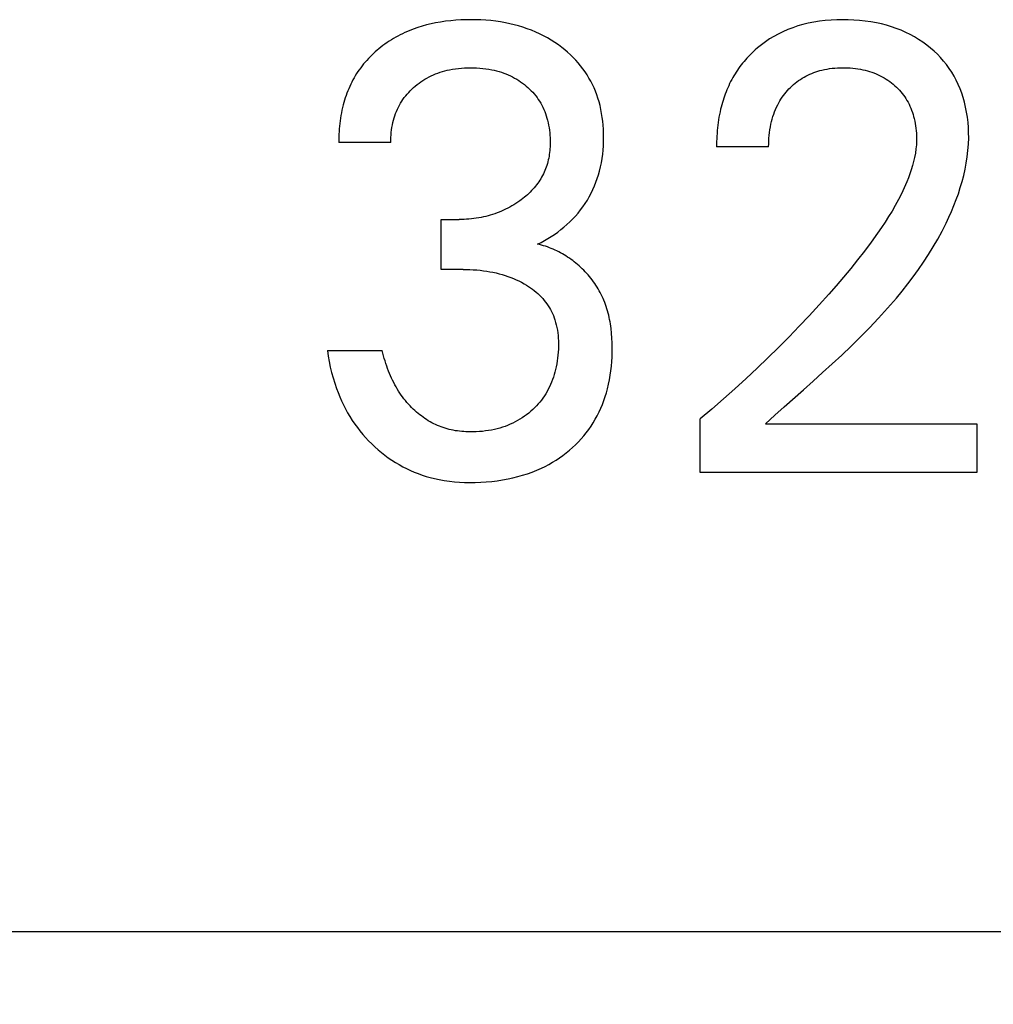
# Model space of a CAD drawing. Extents: x 0 to 594, y 0 to 420.
# Drawn here: x 256 to 260, y 222 to 226 of the extents above; entities that cross this region are included whole.
import ezdxf
from ezdxf.enums import TextEntityAlignment as Align

# ---------------------------------------------------------------- set-up
doc = ezdxf.new("R2010")
doc.units = 0
doc.header["$LTSCALE"] = 32.67
doc.layers.add('10000_FRONT', color=7, linetype='CONTINUOUS')
doc.layers.add('10100_DIM_FRONT', color=7, linetype='CONTINUOUS')
doc.dimstyles.get("Standard").update_dxf_attribs({"dimtxt": 2.5, "dimasz": 2.5, "dimexe": 1.25, "dimexo": 0.625, "dimtad": 1, "dimcen": 2.5, "dimazin": 3, "dimtfac": 1, "dimtmove": 0, "dimatfit": 3})

# ---------------------------------------------------------------- blocks, each defined once
blk = doc.blocks.new('*D2')
at = {"layer": '10100_DIM_FRONT', "color": 7, "linetype": 'CONTINUOUS'}
for p, q in [((286.3003, 225.1843), (286.3003, 210.4397)), ((246.3003, 222.3843), (246.3003, 210.4397)), ((246.3003, 212.4397), (266.3003, 212.4397)), ((286.3003, 212.4397), (266.3003, 212.4397))]:
    blk.add_line(p, q, dxfattribs=at)
for points in [[(249.8003, 212.9397), (246.3003, 212.4397), (249.8003, 211.9397)], [(282.8003, 211.9397), (286.3003, 212.4397), (282.8003, 212.9397)]]:
    blk.add_solid(points, dxfattribs=at)
blk.add_text('40', height=3.5, dxfattribs=at).set_placement((263.7436, 213.3147), (269.2436, 213.3147), align=Align.FIT)

msp = doc.modelspace()

# ---------------------------------------------------------------- linework, layer by layer
at = {"layer": '10000_FRONT', "color": 7, "linetype": 'CONTINUOUS'}
for p, q in [((257.7612, 225.8348), (257.7444, 225.8296)), ((257.7782, 225.8395), (257.7612, 225.8348)), ((257.7953, 225.8437), (257.7782, 225.8395)), ((257.8125, 225.8473), (257.7953, 225.8437)), ((257.8316, 225.8507), (257.8125, 225.8473)), ((257.8509, 225.8535), (257.8316, 225.8507)), ((257.8702, 225.8558), (257.8509, 225.8535)), ((257.8896, 225.8575), (257.8702, 225.8558)), ((257.909, 225.8587), (257.8896, 225.8575)), ((257.9284, 225.8594), (257.909, 225.8587)), ((257.9479, 225.8596), (257.9284, 225.8594)), ((257.9667, 225.8594), (257.9479, 225.8596)), ((257.9855, 225.8587), (257.9667, 225.8594)), ((258.0043, 225.8576), (257.9855, 225.8587)), ((258.023, 225.8559), (258.0043, 225.8576)), ((258.0417, 225.8538), (258.023, 225.8559)), ((258.0603, 225.8511), (258.0417, 225.8538)), ((258.0789, 225.8478), (258.0603, 225.8511)), ((258.0958, 225.8443), (258.0789, 225.8478)), ((258.1126, 225.8403), (258.0958, 225.8443)), ((258.1292, 225.8358), (258.1126, 225.8403)), ((258.1457, 225.8308), (258.1292, 225.8358)), ((259.193, 225.8356), (259.1738, 225.8292)), ((259.2125, 225.8412), (259.193, 225.8356)), ((259.2321, 225.8459), (259.2125, 225.8412)), ((259.2538, 225.8503), (259.2321, 225.8459)), ((259.2757, 225.8537), (259.2538, 225.8503)), ((259.2977, 225.8564), (259.2757, 225.8537)), ((259.3197, 225.8582), (259.2977, 225.8564)), ((259.3419, 225.8592), (259.3197, 225.8582)), ((259.364, 225.8596), (259.3419, 225.8592)), ((259.3856, 225.8593), (259.364, 225.8596)), ((259.4072, 225.8584), (259.3856, 225.8593)), ((259.4288, 225.8568), (259.4072, 225.8584)), ((259.4502, 225.8545), (259.4288, 225.8568)), ((259.4716, 225.8514), (259.4502, 225.8545)), ((259.4928, 225.8476), (259.4716, 225.8514)), ((259.512, 225.8433), (259.4928, 225.8476)), ((259.531, 225.8384), (259.512, 225.8433)), ((259.5498, 225.8328), (259.531, 225.8384)), ((257.6692, 225.7974), (257.6607, 225.7927)), ((257.6779, 225.8019), (257.6692, 225.7974)), ((257.6866, 225.8062), (257.6779, 225.8019)), ((257.6954, 225.8103), (257.6866, 225.8062)), ((257.7115, 225.8173), (257.6954, 225.8103)), ((257.7278, 225.8237), (257.7115, 225.8173)), ((257.7444, 225.8296), (257.7278, 225.8237)), ((258.1621, 225.8252), (258.1457, 225.8308)), ((258.1782, 225.8191), (258.1621, 225.8252)), ((258.1942, 225.8125), (258.1782, 225.8191)), ((258.2092, 225.8056), (258.1942, 225.8125)), ((258.224, 225.7982), (258.2092, 225.8056)), ((258.2386, 225.7902), (258.224, 225.7982)), ((259.1183, 225.805), (259.1017, 225.7959)), ((259.1364, 225.8139), (259.1183, 225.805)), ((259.1549, 225.822), (259.1364, 225.8139)), ((259.1738, 225.8292), (259.1549, 225.822)), ((259.5683, 225.8264), (259.5498, 225.8328)), ((259.5866, 225.8193), (259.5683, 225.8264)), ((259.6045, 225.8114), (259.5866, 225.8193)), ((259.6213, 225.8031), (259.6045, 225.8114)), ((259.6377, 225.7941), (259.6213, 225.8031)), ((257.6119, 225.7608), (257.6042, 225.7549)), ((257.6197, 225.7665), (257.6119, 225.7608)), ((257.6277, 225.7721), (257.6197, 225.7665)), ((257.6358, 225.7775), (257.6277, 225.7721)), ((257.644, 225.7828), (257.6358, 225.7775)), ((257.6523, 225.7878), (257.644, 225.7828)), ((257.6607, 225.7927), (257.6523, 225.7878)), ((258.2529, 225.7818), (258.2386, 225.7902)), ((258.2668, 225.7729), (258.2529, 225.7818)), ((258.2805, 225.7635), (258.2668, 225.7729)), ((258.2938, 225.7536), (258.2805, 225.7635)), ((259.0548, 225.7643), (259.0401, 225.7524)), ((259.07, 225.7755), (259.0548, 225.7643)), ((259.0856, 225.7861), (259.07, 225.7755)), ((259.1017, 225.7959), (259.0856, 225.7861)), ((259.6537, 225.7844), (259.6377, 225.7941)), ((259.6693, 225.774), (259.6537, 225.7844)), ((259.6844, 225.7629), (259.6693, 225.774)), ((259.6991, 225.7512), (259.6844, 225.7629)), ((257.5693, 225.7244), (257.5628, 225.718)), ((257.5759, 225.7307), (257.5693, 225.7244)), ((257.5827, 225.7369), (257.5759, 225.7307)), ((257.5896, 225.7429), (257.5827, 225.7369)), ((257.5966, 225.7488), (257.5896, 225.7429)), ((257.6042, 225.7549), (257.5966, 225.7488)), ((258.305, 225.7447), (258.2938, 225.7536)), ((258.3159, 225.7354), (258.305, 225.7447)), ((258.3265, 225.7258), (258.3159, 225.7354)), ((258.3367, 225.7158), (258.3265, 225.7258)), ((259.0105, 225.725), (259.0048, 225.719)), ((259.0165, 225.7309), (259.0105, 225.725)), ((259.0225, 225.7367), (259.0165, 225.7309)), ((259.0312, 225.7447), (259.0225, 225.7367)), ((259.0401, 225.7524), (259.0312, 225.7447)), ((259.7123, 225.7396), (259.6991, 225.7512)), ((259.725, 225.7276), (259.7123, 225.7396)), ((259.7372, 225.715), (259.725, 225.7276)), ((257.5384, 225.6908), (257.5327, 225.6837)), ((257.5443, 225.6978), (257.5384, 225.6908)), ((257.5503, 225.7047), (257.5443, 225.6978)), ((257.5565, 225.7114), (257.5503, 225.7047)), ((257.5628, 225.718), (257.5565, 225.7114)), ((258.3466, 225.7055), (258.3367, 225.7158)), ((258.3562, 225.6949), (258.3466, 225.7055)), ((258.3653, 225.6839), (258.3562, 225.6949)), ((258.9777, 225.6873), (258.9726, 225.6806)), ((258.9828, 225.6938), (258.9777, 225.6873)), ((258.9881, 225.7003), (258.9828, 225.6938)), ((258.9935, 225.7066), (258.9881, 225.7003)), ((258.9991, 225.7129), (258.9935, 225.7066)), ((259.0048, 225.719), (258.9991, 225.7129)), ((259.7488, 225.7019), (259.7372, 225.715)), ((259.7598, 225.6883), (259.7488, 225.7019)), ((259.7702, 225.6742), (259.7598, 225.6883)), ((257.5116, 225.654), (257.5067, 225.6461)), ((257.5166, 225.6616), (257.5116, 225.654)), ((257.5218, 225.6691), (257.5166, 225.6616)), ((257.5272, 225.6765), (257.5218, 225.6691)), ((257.5327, 225.6837), (257.5272, 225.6765)), ((257.7958, 225.6454), (257.8043, 225.6493)), ((257.8043, 225.6493), (257.8128, 225.6528)), ((257.8128, 225.6528), (257.8214, 225.6561)), ((257.8214, 225.6561), (257.8302, 225.6592)), ((257.8302, 225.6592), (257.839, 225.6619)), ((257.839, 225.6619), (257.8479, 225.6644)), ((257.8479, 225.6644), (257.8569, 225.6667)), ((257.8569, 225.6667), (257.866, 225.6687)), ((257.866, 225.6687), (257.8772, 225.6708)), ((257.8772, 225.6708), (257.8886, 225.6726)), ((257.8886, 225.6726), (257.8999, 225.674)), ((257.8999, 225.674), (257.9113, 225.6751)), ((257.9113, 225.6751), (257.9228, 225.6759)), ((257.9228, 225.6759), (257.9342, 225.6763)), ((257.9342, 225.6763), (257.9457, 225.6765)), ((257.9457, 225.6765), (257.9574, 225.6763)), ((257.9574, 225.6763), (257.9691, 225.6759)), ((257.9691, 225.6759), (257.9808, 225.6752)), ((257.9808, 225.6752), (257.9925, 225.6741)), ((257.9925, 225.6741), (258.0041, 225.6726)), ((258.0041, 225.6726), (258.0157, 225.6709)), ((258.0157, 225.6709), (258.0272, 225.6687)), ((258.0272, 225.6687), (258.0363, 225.6667)), ((258.0363, 225.6667), (258.0454, 225.6645)), ((258.0454, 225.6645), (258.0544, 225.662)), ((258.0544, 225.662), (258.0633, 225.6592)), ((258.0633, 225.6592), (258.0721, 225.6562)), ((258.0721, 225.6562), (258.0809, 225.6529)), ((258.0809, 225.6529), (258.0895, 225.6493)), ((258.0895, 225.6493), (258.098, 225.6454)), ((258.3741, 225.6726), (258.3653, 225.6839)), ((258.3823, 225.6609), (258.3741, 225.6726)), ((258.3901, 225.6492), (258.3823, 225.6609)), ((258.3973, 225.6372), (258.3901, 225.6492)), ((258.9539, 225.653), (258.9495, 225.6459)), ((258.9583, 225.6601), (258.9539, 225.653)), ((258.963, 225.667), (258.9583, 225.6601)), ((258.9677, 225.6739), (258.963, 225.667)), ((258.9726, 225.6806), (258.9677, 225.6739)), ((259.224, 225.6445), (259.2312, 225.6482)), ((259.2312, 225.6482), (259.2386, 225.6517)), ((259.2386, 225.6517), (259.2461, 225.6549)), ((259.2461, 225.6549), (259.2537, 225.6579)), ((259.2537, 225.6579), (259.2614, 225.6606)), ((259.2614, 225.6606), (259.2692, 225.6632)), ((259.2692, 225.6632), (259.277, 225.6655)), ((259.277, 225.6655), (259.2849, 225.6675)), ((259.2849, 225.6675), (259.2947, 225.6697)), ((259.2947, 225.6697), (259.3045, 225.6716)), ((259.3045, 225.6716), (259.3143, 225.6731)), ((259.3143, 225.6731), (259.3242, 225.6743)), ((259.3242, 225.6743), (259.3341, 225.6753)), ((259.3341, 225.6753), (259.3441, 225.6759)), ((259.3441, 225.6759), (259.3541, 225.6763)), ((259.3541, 225.6763), (259.364, 225.6765)), ((259.364, 225.6765), (259.3737, 225.6764)), ((259.3737, 225.6764), (259.3835, 225.6761)), ((259.3835, 225.6761), (259.3931, 225.6755)), ((259.3931, 225.6755), (259.4028, 225.6747)), ((259.4028, 225.6747), (259.4125, 225.6737)), ((259.4125, 225.6737), (259.4221, 225.6723)), ((259.4221, 225.6723), (259.4316, 225.6707)), ((259.4316, 225.6707), (259.4411, 225.6688)), ((259.4411, 225.6688), (259.4497, 225.6669)), ((259.4497, 225.6669), (259.4583, 225.6647)), ((259.4583, 225.6647), (259.4667, 225.6622)), ((259.4667, 225.6622), (259.4751, 225.6595)), ((259.4751, 225.6595), (259.4834, 225.6565)), ((259.4834, 225.6565), (259.4916, 225.6533)), ((259.4916, 225.6533), (259.4997, 225.6497)), ((259.4997, 225.6497), (259.5076, 225.6459)), ((259.7798, 225.6596), (259.7702, 225.6742)), ((259.7889, 225.6444), (259.7798, 225.6596)), ((257.4892, 225.6135), (257.4853, 225.6051)), ((257.4933, 225.6218), (257.4892, 225.6135)), ((257.4976, 225.63), (257.4933, 225.6218)), ((257.5021, 225.6381), (257.4976, 225.63)), ((257.5067, 225.6461), (257.5021, 225.6381)), ((257.7354, 225.6066), (257.7424, 225.6123)), ((257.7424, 225.6123), (257.7496, 225.6177)), ((257.7496, 225.6177), (257.7569, 225.6229)), ((257.7569, 225.6229), (257.7644, 225.6279)), ((257.7644, 225.6279), (257.7721, 225.6327)), ((257.7721, 225.6327), (257.7798, 225.6372)), ((257.7798, 225.6372), (257.7878, 225.6414)), ((257.7878, 225.6414), (257.7958, 225.6454)), ((258.098, 225.6454), (258.1061, 225.6414)), ((258.1061, 225.6414), (258.114, 225.6372)), ((258.114, 225.6372), (258.1217, 225.6327)), ((258.1217, 225.6327), (258.1294, 225.628)), ((258.1294, 225.628), (258.1368, 225.623)), ((258.1368, 225.623), (258.1442, 225.6178)), ((258.1442, 225.6178), (258.1513, 225.6123)), ((258.1513, 225.6123), (258.1583, 225.6066)), ((258.4041, 225.6249), (258.3973, 225.6372)), ((258.4105, 225.6124), (258.4041, 225.6249)), ((258.4164, 225.5997), (258.4105, 225.6124)), ((258.9334, 225.6158), (258.9297, 225.608)), ((258.9372, 225.6235), (258.9334, 225.6158)), ((258.9412, 225.6312), (258.9372, 225.6235)), ((258.9454, 225.6387), (258.9412, 225.6312)), ((258.9495, 225.6459), (258.9454, 225.6387)), ((259.1712, 225.6071), (259.1772, 225.6125)), ((259.1772, 225.6125), (259.1834, 225.6177)), ((259.1834, 225.6177), (259.1898, 225.6227)), ((259.1898, 225.6227), (259.1963, 225.6275)), ((259.1963, 225.6275), (259.203, 225.6321)), ((259.203, 225.6321), (259.2098, 225.6365)), ((259.2098, 225.6365), (259.2168, 225.6406)), ((259.2168, 225.6406), (259.224, 225.6445)), ((259.5076, 225.6459), (259.5152, 225.642)), ((259.5152, 225.642), (259.5226, 225.6379)), ((259.5226, 225.6379), (259.5298, 225.6334)), ((259.5298, 225.6334), (259.5369, 225.6288)), ((259.5369, 225.6288), (259.5438, 225.6239)), ((259.5438, 225.6239), (259.5506, 225.6187)), ((259.5506, 225.6187), (259.5571, 225.6134)), ((259.5571, 225.6134), (259.5636, 225.6078)), ((259.7972, 225.6287), (259.7889, 225.6444)), ((259.8048, 225.6126), (259.7972, 225.6287)), ((259.8117, 225.5963), (259.8048, 225.6126)), ((257.4747, 225.5794), (257.4715, 225.5707)), ((257.478, 225.5881), (257.4747, 225.5794)), ((257.4816, 225.5967), (257.478, 225.5881)), ((257.4853, 225.6051), (257.4816, 225.5967)), ((257.6988, 225.5696), (257.7043, 225.5762)), ((257.7043, 225.5762), (257.7101, 225.5827)), ((257.7101, 225.5827), (257.7162, 225.589)), ((257.7162, 225.589), (257.7224, 225.595)), ((257.7224, 225.595), (257.7288, 225.6009)), ((257.7288, 225.6009), (257.7354, 225.6066)), ((258.1583, 225.6066), (258.1647, 225.6009)), ((258.1647, 225.6009), (258.171, 225.5951)), ((258.171, 225.5951), (258.1771, 225.589)), ((258.1771, 225.589), (258.183, 225.5828)), ((258.183, 225.5828), (258.1886, 225.5764)), ((258.1886, 225.5764), (258.1941, 225.5697)), ((258.4219, 225.5867), (258.4164, 225.5997)), ((258.4269, 225.5736), (258.4219, 225.5867)), ((258.4314, 225.5603), (258.4269, 225.5736)), ((258.9165, 225.5762), (258.9136, 225.5681)), ((258.9195, 225.5842), (258.9165, 225.5762)), ((258.9228, 225.5923), (258.9195, 225.5842)), ((258.9261, 225.6002), (258.9228, 225.5923)), ((258.9297, 225.608), (258.9261, 225.6002)), ((259.1384, 225.5704), (259.1434, 225.577)), ((259.1434, 225.577), (259.1486, 225.5834)), ((259.1486, 225.5834), (259.154, 225.5897)), ((259.154, 225.5897), (259.1596, 225.5957)), ((259.1596, 225.5957), (259.1653, 225.6015)), ((259.1653, 225.6015), (259.1712, 225.6071)), ((259.5636, 225.6078), (259.5695, 225.6023)), ((259.5695, 225.6023), (259.5752, 225.5966)), ((259.5752, 225.5966), (259.5807, 225.5907)), ((259.5807, 225.5907), (259.586, 225.5847)), ((259.586, 225.5847), (259.5911, 225.5785)), ((259.5911, 225.5785), (259.596, 225.5721)), ((259.596, 225.5721), (259.6007, 225.5655)), ((259.8179, 225.5796), (259.8117, 225.5963)), ((259.8234, 225.5627), (259.8179, 225.5796)), ((257.4607, 225.5351), (257.4581, 225.525)), ((257.4631, 225.5441), (257.4607, 225.5351)), ((257.4657, 225.553), (257.4631, 225.5441)), ((257.4685, 225.5619), (257.4657, 225.553)), ((257.4715, 225.5707), (257.4685, 225.5619)), ((257.6748, 225.5335), (257.679, 225.5411)), ((257.679, 225.5411), (257.6836, 225.5485)), ((257.6836, 225.5485), (257.6884, 225.5557)), ((257.6884, 225.5557), (257.6934, 225.5627)), ((257.6934, 225.5627), (257.6988, 225.5696)), ((258.1941, 225.5697), (258.1993, 225.5629)), ((258.1993, 225.5629), (258.2042, 225.5559)), ((258.2042, 225.5559), (258.2089, 225.5488)), ((258.2089, 225.5488), (258.2133, 225.5413)), ((258.2133, 225.5413), (258.2175, 225.5336)), ((258.4355, 225.5469), (258.4314, 225.5603)), ((258.4394, 225.5322), (258.4355, 225.5469)), ((258.9033, 225.535), (258.9012, 225.5266)), ((258.9057, 225.5434), (258.9033, 225.535)), ((258.9082, 225.5516), (258.9057, 225.5434)), ((258.9108, 225.5599), (258.9082, 225.5516)), ((258.9136, 225.5681), (258.9108, 225.5599)), ((259.1123, 225.5266), (259.1166, 225.5354)), ((259.1166, 225.5354), (259.1205, 225.5426)), ((259.1205, 225.5426), (259.1246, 225.5498)), ((259.1246, 225.5498), (259.129, 225.5568)), ((259.129, 225.5568), (259.1336, 225.5637)), ((259.1336, 225.5637), (259.1384, 225.5704)), ((259.6007, 225.5655), (259.6052, 225.5588)), ((259.6052, 225.5588), (259.6093, 225.552)), ((259.6093, 225.552), (259.6134, 225.5447)), ((259.6134, 225.5447), (259.6172, 225.5373)), ((259.6172, 225.5373), (259.6207, 225.5298)), ((259.8283, 225.5455), (259.8234, 225.5627)), ((259.8329, 225.5264), (259.8283, 225.5455)), ((257.4537, 225.5048), (257.4518, 225.4946)), ((257.4558, 225.5149), (257.4537, 225.5048)), ((257.4581, 225.525), (257.4558, 225.5149)), ((257.6575, 225.4937), (257.6604, 225.5019)), ((257.6604, 225.5019), (257.6636, 225.51)), ((257.6636, 225.51), (257.6671, 225.518)), ((257.6671, 225.518), (257.6708, 225.5258)), ((257.6708, 225.5258), (257.6748, 225.5335)), ((258.2175, 225.5336), (258.2214, 225.5258)), ((258.2214, 225.5258), (258.2251, 225.5178)), ((258.2251, 225.5178), (258.2284, 225.5098)), ((258.2284, 225.5098), (258.2315, 225.5016)), ((258.2315, 225.5016), (258.2343, 225.4933)), ((258.4428, 225.5173), (258.4394, 225.5322)), ((258.4456, 225.5024), (258.4428, 225.5173)), ((258.448, 225.4874), (258.4456, 225.5024)), ((258.8947, 225.498), (258.8928, 225.4878)), ((258.8968, 225.5081), (258.8947, 225.498)), ((258.8991, 225.5182), (258.8968, 225.5081)), ((258.9012, 225.5266), (258.8991, 225.5182)), ((259.0982, 225.4903), (259.1012, 225.4995)), ((259.1012, 225.4995), (259.1046, 225.5087)), ((259.1046, 225.5087), (259.1083, 225.5177)), ((259.1083, 225.5177), (259.1123, 225.5266)), ((259.6207, 225.5298), (259.624, 225.5221)), ((259.624, 225.5221), (259.627, 225.5144)), ((259.627, 225.5144), (259.6298, 225.5065)), ((259.6298, 225.5065), (259.6324, 225.4986)), ((259.6324, 225.4986), (259.6347, 225.4906)), ((259.8367, 225.507), (259.8329, 225.5264)), ((259.8397, 225.4876), (259.8367, 225.507)), ((257.4473, 225.4638), (257.4462, 225.4536)), ((257.4486, 225.4741), (257.4473, 225.4638)), ((257.4501, 225.4844), (257.4486, 225.4741)), ((257.4518, 225.4946), (257.4501, 225.4844)), ((257.6481, 225.4584), (257.6501, 225.4677)), ((257.6501, 225.4677), (257.6525, 225.477)), ((257.6525, 225.477), (257.6549, 225.4854)), ((257.6549, 225.4854), (257.6575, 225.4937)), ((258.2343, 225.4933), (258.2369, 225.4849)), ((258.2369, 225.4849), (258.2392, 225.4765)), ((258.2392, 225.4765), (258.2415, 225.467)), ((258.2415, 225.467), (258.2435, 225.4575)), ((258.4499, 225.4723), (258.448, 225.4874)), ((258.4514, 225.4571), (258.4499, 225.4723)), ((258.8896, 225.4674), (258.8883, 225.4572)), ((258.8911, 225.4776), (258.8896, 225.4674)), ((258.8928, 225.4878), (258.8911, 225.4776)), ((259.0886, 225.4511), (259.0907, 225.4619)), ((259.0907, 225.4619), (259.0929, 225.4714)), ((259.0929, 225.4714), (259.0954, 225.4809)), ((259.0954, 225.4809), (259.0982, 225.4903)), ((259.6347, 225.4906), (259.6368, 225.4825)), ((259.6368, 225.4825), (259.6389, 225.4734)), ((259.6389, 225.4734), (259.6407, 225.4642)), ((259.6407, 225.4642), (259.6423, 225.455)), ((259.842, 225.468), (259.8397, 225.4876)), ((259.8435, 225.4484), (259.842, 225.468)), ((257.4441, 225.4228), (257.4438, 225.4125)), ((257.4446, 225.433), (257.4441, 225.4228)), ((257.4453, 225.4433), (257.4446, 225.433)), ((257.4462, 225.4536), (257.4453, 225.4433)), ((257.643, 225.4205), (257.6438, 225.43)), ((257.6438, 225.43), (257.6449, 225.4395)), ((257.6449, 225.4395), (257.6464, 225.449)), ((257.6464, 225.449), (257.6481, 225.4584)), ((258.2435, 225.4575), (258.2452, 225.4479)), ((258.2452, 225.4479), (258.2465, 225.4383)), ((258.2465, 225.4383), (258.2477, 225.4286)), ((258.2477, 225.4286), (258.2485, 225.4189)), ((258.4524, 225.4419), (258.4514, 225.4571)), ((258.453, 225.4267), (258.4524, 225.4419)), ((258.4532, 225.4114), (258.453, 225.4267)), ((258.8853, 225.4264), (258.8846, 225.4161)), ((258.8861, 225.4367), (258.8853, 225.4264)), ((258.8871, 225.4469), (258.8861, 225.4367)), ((258.8883, 225.4572), (258.8871, 225.4469)), ((259.0841, 225.4186), (259.0853, 225.4295)), ((259.0853, 225.4295), (259.0868, 225.4404)), ((259.0868, 225.4404), (259.0886, 225.4511)), ((259.6423, 225.455), (259.6436, 225.4458)), ((259.6436, 225.4458), (259.6446, 225.4365)), ((259.6446, 225.4365), (259.6454, 225.4273)), ((259.6454, 225.4273), (259.6458, 225.418)), ((259.8443, 225.4287), (259.8435, 225.4484)), ((259.8444, 225.409), (259.8443, 225.4287)), ((257.4438, 225.4125), (257.4436, 225.4023)), ((257.4436, 225.4023), (257.4437, 225.3921)), ((257.6421, 225.3921), (257.4437, 225.3921)), ((257.6421, 225.4016), (257.6424, 225.411)), ((257.6421, 225.3921), (257.6421, 225.4016)), ((257.6424, 225.411), (257.643, 225.4205)), ((258.2485, 225.4189), (258.249, 225.4092)), ((258.249, 225.4092), (258.2493, 225.3995)), ((258.2493, 225.3897), (258.2492, 225.3825)), ((258.2493, 225.3995), (258.2493, 225.3897)), ((258.4523, 225.3789), (258.453, 225.3952)), ((258.453, 225.3952), (258.4532, 225.4114)), ((258.8838, 225.3957), (258.8837, 225.3854)), ((258.8837, 225.3854), (258.8837, 225.3753)), ((258.8842, 225.4059), (258.8838, 225.3957)), ((258.8846, 225.4161), (258.8842, 225.4059)), ((259.0821, 225.3753), (259.0822, 225.3861)), ((259.0822, 225.3861), (259.0825, 225.3969)), ((259.0825, 225.3969), (259.0832, 225.4078)), ((259.0832, 225.4078), (259.0841, 225.4186)), ((259.646, 225.3994), (259.6452, 225.3832)), ((259.6458, 225.418), (259.646, 225.4087)), ((259.646, 225.4087), (259.646, 225.3994)), ((259.8418, 225.3611), (259.8436, 225.385)), ((259.8436, 225.385), (259.8444, 225.409)), ((258.247, 225.3536), (258.2461, 225.3464)), ((258.2478, 225.3608), (258.247, 225.3536)), ((258.2484, 225.368), (258.2478, 225.3608)), ((258.2489, 225.3752), (258.2484, 225.368)), ((258.2492, 225.3825), (258.2489, 225.3752)), ((258.4495, 225.3466), (258.4512, 225.3627)), ((258.4512, 225.3627), (258.4523, 225.3789)), ((259.0821, 225.3753), (258.8837, 225.3753)), ((259.6413, 225.351), (259.6384, 225.335)), ((259.6436, 225.3671), (259.6413, 225.351)), ((259.6452, 225.3832), (259.6436, 225.3671)), ((259.839, 225.3372), (259.8418, 225.3611)), ((258.2386, 225.3111), (258.2364, 225.3042)), ((258.2405, 225.3181), (258.2386, 225.3111)), ((258.2422, 225.3251), (258.2405, 225.3181)), ((258.2437, 225.3321), (258.2422, 225.3251)), ((258.245, 225.3393), (258.2437, 225.3321)), ((258.2461, 225.3464), (258.245, 225.3393)), ((258.4415, 225.2987), (258.4447, 225.3145)), ((258.4447, 225.3145), (258.4474, 225.3305)), ((258.4474, 225.3305), (258.4495, 225.3466)), ((259.6347, 225.3191), (259.6305, 225.3034)), ((259.6384, 225.335), (259.6347, 225.3191)), ((259.8308, 225.2898), (259.8354, 225.3134)), ((259.8354, 225.3134), (259.839, 225.3372)), ((258.2234, 225.272), (258.2202, 225.2658)), ((258.2264, 225.2783), (258.2234, 225.272)), ((258.2292, 225.2847), (258.2264, 225.2783)), ((258.2318, 225.2911), (258.2292, 225.2847)), ((258.2342, 225.2976), (258.2318, 225.2911)), ((258.2364, 225.3042), (258.2342, 225.2976)), ((258.4336, 225.2684), (258.4376, 225.2829)), ((258.4376, 225.2829), (258.4415, 225.2987)), ((259.6206, 225.2722), (259.6149, 225.2569)), ((259.6258, 225.2877), (259.6206, 225.2722)), ((259.6305, 225.3034), (259.6258, 225.2877)), ((259.8255, 225.2662), (259.8308, 225.2898)), ((258.2019, 225.2363), (258.1978, 225.2307)), ((258.2059, 225.242), (258.2019, 225.2363)), ((258.2097, 225.2478), (258.2059, 225.242)), ((258.2134, 225.2537), (258.2097, 225.2478)), ((258.2169, 225.2597), (258.2134, 225.2537)), ((258.2202, 225.2658), (258.2169, 225.2597)), ((258.4184, 225.2258), (258.424, 225.2398)), ((258.424, 225.2398), (258.429, 225.254)), ((258.429, 225.254), (258.4336, 225.2684)), ((259.6089, 225.2417), (259.5989, 225.2186)), ((259.6149, 225.2569), (259.6089, 225.2417)), ((259.8125, 225.2196), (259.8194, 225.2428)), ((259.8194, 225.2428), (259.8255, 225.2662)), ((258.1678, 225.1976), (258.1624, 225.1925)), ((258.1732, 225.2028), (258.1678, 225.1976)), ((258.1784, 225.2081), (258.1732, 225.2028)), ((258.1835, 225.2135), (258.1784, 225.2081)), ((258.1884, 225.2191), (258.1835, 225.2135)), ((258.1932, 225.2248), (258.1884, 225.2191)), ((258.1978, 225.2307), (258.1932, 225.2248)), ((258.3986, 225.1851), (258.4057, 225.1984)), ((258.4057, 225.1984), (258.4123, 225.212)), ((258.4123, 225.212), (258.4184, 225.2258)), ((259.5989, 225.2186), (259.5882, 225.196)), ((259.805, 225.1965), (259.8125, 225.2196)), ((258.126, 225.1641), (258.1185, 225.1592)), ((258.1333, 225.1692), (258.126, 225.1641)), ((258.1393, 225.1736), (258.1333, 225.1692)), ((258.1452, 225.1782), (258.1393, 225.1736)), ((258.1511, 225.1828), (258.1452, 225.1782)), ((258.1568, 225.1876), (258.1511, 225.1828)), ((258.1624, 225.1925), (258.1568, 225.1876)), ((258.3829, 225.1592), (258.391, 225.1721)), ((258.391, 225.1721), (258.3986, 225.1851)), ((259.5768, 225.1737), (259.5647, 225.1518)), ((259.5882, 225.196), (259.5768, 225.1737)), ((259.788, 225.151), (259.7968, 225.1737)), ((259.7968, 225.1737), (259.805, 225.1965)), ((258.0467, 225.1231), (258.0382, 225.1201)), ((258.055, 225.1263), (258.0467, 225.1231)), ((258.0633, 225.1297), (258.055, 225.1263)), ((258.0715, 225.1334), (258.0633, 225.1297)), ((258.0796, 225.1372), (258.0715, 225.1334)), ((258.0876, 225.1412), (258.0796, 225.1372)), ((258.0955, 225.1454), (258.0876, 225.1412)), ((258.1032, 225.1498), (258.0955, 225.1454)), ((258.1109, 225.1544), (258.1032, 225.1498)), ((258.1185, 225.1592), (258.1109, 225.1544)), ((258.3455, 225.1111), (258.3555, 225.1226)), ((258.3555, 225.1226), (258.3651, 225.1345)), ((258.3651, 225.1345), (258.3742, 225.1467)), ((258.3742, 225.1467), (258.3829, 225.1592)), ((259.5522, 225.1302), (259.5391, 225.1089)), ((259.5647, 225.1518), (259.5522, 225.1302)), ((259.7687, 225.1064), (259.7786, 225.1286)), ((259.7786, 225.1286), (259.788, 225.151)), ((257.834, 224.9078), (257.834, 225.0982)), ((257.834, 225.0982), (257.9023, 225.0982)), ((257.9117, 225.0982), (257.9023, 225.0982)), ((257.9211, 225.0985), (257.9117, 225.0982)), ((257.9305, 225.099), (257.9211, 225.0985)), ((257.9398, 225.0997), (257.9305, 225.099)), ((257.9492, 225.1005), (257.9398, 225.0997)), ((257.9585, 225.1016), (257.9492, 225.1005)), ((257.9678, 225.1029), (257.9585, 225.1016)), ((257.9771, 225.1044), (257.9678, 225.1029)), ((257.9863, 225.1061), (257.9771, 225.1044)), ((257.9951, 225.1079), (257.9863, 225.1061)), ((258.0038, 225.1099), (257.9951, 225.1079)), ((258.0125, 225.1122), (258.0038, 225.1099)), ((258.0212, 225.1146), (258.0125, 225.1122)), ((258.0297, 225.1172), (258.0212, 225.1146)), ((258.0382, 225.1201), (258.0297, 225.1172)), ((258.3133, 225.0789), (258.3244, 225.0893)), ((258.3244, 225.0893), (258.3352, 225.1)), ((258.3352, 225.1), (258.3455, 225.1111)), ((259.5256, 225.0878), (259.5117, 225.0671)), ((259.5391, 225.1089), (259.5256, 225.0878)), ((259.7428, 225.0537), (259.7584, 225.0845)), ((259.7584, 225.0845), (259.7687, 225.1064)), ((258.2661, 225.0415), (258.2783, 225.0502)), ((258.2783, 225.0502), (258.2902, 225.0594)), ((258.2902, 225.0594), (258.3019, 225.0689)), ((258.3019, 225.0689), (258.3133, 225.0789)), ((259.5117, 225.0671), (259.4975, 225.0465)), ((259.7264, 225.0234), (259.7428, 225.0537)), ((258.2016, 225.0042), (258.215, 225.0108)), ((258.215, 225.0108), (258.2281, 225.0179)), ((258.2281, 225.0179), (258.241, 225.0253)), ((258.241, 225.0253), (258.2537, 225.0332)), ((258.2537, 225.0332), (258.2661, 225.0415)), ((259.4728, 225.0119), (259.4474, 224.9778)), ((259.4975, 225.0465), (259.4728, 225.0119)), ((259.7091, 224.9936), (259.7264, 225.0234)), ((258.2092, 225.0024), (258.2016, 225.0042)), ((258.2168, 225.0004), (258.2092, 225.0024)), ((258.2243, 224.9982), (258.2168, 225.0004)), ((258.2317, 224.9959), (258.2243, 224.9982)), ((258.2391, 224.9934), (258.2317, 224.9959)), ((258.2464, 224.9907), (258.2391, 224.9934)), ((258.2537, 224.9879), (258.2464, 224.9907)), ((258.2609, 224.9848), (258.2537, 224.9879)), ((258.268, 224.9817), (258.2609, 224.9848)), ((258.2751, 224.9783), (258.268, 224.9817)), ((258.2821, 224.9748), (258.2751, 224.9783)), ((258.289, 224.9712), (258.2821, 224.9748)), ((259.4474, 224.9778), (259.4213, 224.9442)), ((259.6911, 224.9644), (259.7091, 224.9936)), ((258.2959, 224.9674), (258.289, 224.9712)), ((258.3026, 224.9635), (258.2959, 224.9674)), ((258.3093, 224.9594), (258.3026, 224.9635)), ((258.3159, 224.9551), (258.3093, 224.9594)), ((258.3224, 224.9508), (258.3159, 224.9551)), ((258.3289, 224.9462), (258.3224, 224.9508)), ((258.3352, 224.9416), (258.3289, 224.9462)), ((258.3414, 224.9368), (258.3352, 224.9416)), ((258.3475, 224.9319), (258.3414, 224.9368)), ((259.4213, 224.9442), (259.3947, 224.911)), ((259.6529, 224.9074), (259.6724, 224.9357)), ((259.6724, 224.9357), (259.6911, 224.9644)), ((257.9175, 224.9078), (257.834, 224.9078)), ((257.9175, 224.9078), (257.9305, 224.9077)), ((257.9305, 224.9077), (257.9435, 224.9073)), ((257.9435, 224.9073), (257.9564, 224.9066)), ((257.9564, 224.9066), (257.9694, 224.9057)), ((257.9694, 224.9057), (257.9823, 224.9045)), ((257.9823, 224.9045), (257.9952, 224.903)), ((257.9952, 224.903), (258.008, 224.9011)), ((258.008, 224.9011), (258.0197, 224.8991)), ((258.0197, 224.8991), (258.0314, 224.8969)), ((258.0314, 224.8969), (258.043, 224.8943)), ((258.3535, 224.9269), (258.3475, 224.9319)), ((258.3595, 224.9217), (258.3535, 224.9269)), ((258.3655, 224.9162), (258.3595, 224.9217)), ((258.3715, 224.9105), (258.3655, 224.9162)), ((258.3773, 224.9047), (258.3715, 224.9105)), ((258.383, 224.8988), (258.3773, 224.9047)), ((258.3886, 224.8928), (258.383, 224.8988)), ((259.3947, 224.911), (259.3676, 224.8782)), ((259.6328, 224.8796), (259.6529, 224.9074)), ((258.043, 224.8943), (258.0545, 224.8914)), ((258.0545, 224.8914), (258.066, 224.8883)), ((258.066, 224.8883), (258.0774, 224.8848)), ((258.0774, 224.8848), (258.0886, 224.881)), ((258.0886, 224.881), (258.0991, 224.8772)), ((258.0991, 224.8772), (258.1095, 224.873)), ((258.1095, 224.873), (258.1198, 224.8685)), ((258.1198, 224.8685), (258.1299, 224.8638)), ((258.1299, 224.8638), (258.1399, 224.8587)), ((258.394, 224.8866), (258.3886, 224.8928)), ((258.3993, 224.8804), (258.394, 224.8866)), ((258.4045, 224.874), (258.3993, 224.8804)), ((258.4095, 224.8675), (258.4045, 224.874)), ((258.4144, 224.8609), (258.4095, 224.8675)), ((258.4191, 224.8542), (258.4144, 224.8609)), ((259.3676, 224.8782), (259.34, 224.8458)), ((259.6121, 224.8523), (259.6328, 224.8796)), ((258.1399, 224.8587), (258.1497, 224.8533)), ((258.1497, 224.8533), (258.1593, 224.8476)), ((258.1593, 224.8476), (258.1669, 224.8428)), ((258.1669, 224.8428), (258.1743, 224.8377)), ((258.1743, 224.8377), (258.1815, 224.8325)), ((258.1815, 224.8325), (258.1886, 224.8271)), ((258.1886, 224.8271), (258.1955, 224.8214)), ((258.4236, 224.8474), (258.4191, 224.8542)), ((258.428, 224.8406), (258.4236, 224.8474)), ((258.4323, 224.8336), (258.428, 224.8406)), ((258.4364, 224.8265), (258.4323, 224.8336)), ((258.4403, 224.8194), (258.4364, 224.8265)), ((259.34, 224.8458), (259.312, 224.8138)), ((259.5688, 224.7988), (259.5907, 224.8253)), ((259.5907, 224.8253), (259.6121, 224.8523)), ((258.1955, 224.8214), (258.2022, 224.8155)), ((258.2022, 224.8155), (258.2087, 224.8094)), ((258.2087, 224.8094), (258.215, 224.8031)), ((258.215, 224.8031), (258.221, 224.7965)), ((258.221, 224.7965), (258.2268, 224.7897)), ((258.2268, 224.7897), (258.232, 224.7831)), ((258.444, 224.8121), (258.4403, 224.8194)), ((258.4476, 224.8048), (258.444, 224.8121)), ((258.451, 224.7975), (258.4476, 224.8048)), ((258.4542, 224.79), (258.451, 224.7975)), ((258.4573, 224.7821), (258.4542, 224.79)), ((259.312, 224.8138), (259.2748, 224.7724)), ((259.5465, 224.7727), (259.5688, 224.7988)), ((258.232, 224.7831), (258.237, 224.7762)), ((258.237, 224.7762), (258.2418, 224.7692)), ((258.2418, 224.7692), (258.2462, 224.762)), ((258.2462, 224.762), (258.2505, 224.7546)), ((258.2505, 224.7546), (258.2544, 224.7471)), ((258.2544, 224.7471), (258.258, 224.7395)), ((258.4603, 224.7742), (258.4573, 224.7821)), ((258.463, 224.7662), (258.4603, 224.7742)), ((258.4656, 224.7581), (258.463, 224.7662)), ((258.468, 224.7499), (258.4656, 224.7581)), ((258.4702, 224.7417), (258.468, 224.7499)), ((259.2748, 224.7724), (259.2371, 224.7315)), ((259.5003, 224.7215), (259.5236, 224.7469)), ((259.5236, 224.7469), (259.5465, 224.7727)), ((258.258, 224.7395), (258.2614, 224.7317)), ((258.2614, 224.7317), (258.2645, 224.7238)), ((258.2645, 224.7238), (258.2673, 224.7158)), ((258.2673, 224.7158), (258.2702, 224.7061)), ((258.4723, 224.7335), (258.4702, 224.7417)), ((258.4742, 224.7252), (258.4723, 224.7335)), ((258.4759, 224.7169), (258.4742, 224.7252)), ((258.4775, 224.7085), (258.4759, 224.7169)), ((259.2371, 224.7315), (259.1988, 224.6911)), ((259.4663, 224.6856), (259.5003, 224.7215)), ((258.2702, 224.7061), (258.2728, 224.6963)), ((258.2728, 224.6963), (258.2749, 224.6864)), ((258.2749, 224.6864), (258.2767, 224.6765)), ((258.2767, 224.6765), (258.2781, 224.6664)), ((258.4789, 224.7001), (258.4775, 224.7085)), ((258.4802, 224.6916), (258.4789, 224.7001)), ((258.4813, 224.6831), (258.4802, 224.6916)), ((258.4832, 224.6647), (258.4813, 224.6831)), ((259.1988, 224.6911), (259.1601, 224.6512)), ((259.4315, 224.6504), (259.4663, 224.6856)), ((258.2781, 224.6664), (258.2792, 224.6563)), ((258.2792, 224.6563), (258.28, 224.6462)), ((258.28, 224.6462), (258.2805, 224.636)), ((258.2805, 224.636), (258.2808, 224.6259)), ((258.4846, 224.6461), (258.4832, 224.6647)), ((258.4854, 224.6276), (258.4846, 224.6461)), ((259.1601, 224.6512), (259.1198, 224.6108)), ((259.3962, 224.6157), (259.4315, 224.6504)), ((257.4003, 224.5982), (257.4034, 224.5774)), ((257.4003, 224.5982), (257.6096, 224.5982)), ((257.6119, 224.5883), (257.6096, 224.5982)), ((258.2805, 224.6035), (258.2799, 224.5923)), ((258.2808, 224.6147), (258.2805, 224.6035)), ((258.2808, 224.6259), (258.2808, 224.6147)), ((258.4857, 224.609), (258.4854, 224.6276)), ((258.4856, 224.5914), (258.4857, 224.609)), ((259.1198, 224.6108), (259.0791, 224.5709)), ((259.3604, 224.5816), (259.3962, 224.6157)), ((257.4034, 224.5774), (257.4071, 224.5566)), ((257.6145, 224.5784), (257.6119, 224.5883)), ((257.6172, 224.5686), (257.6145, 224.5784)), ((257.62, 224.5588), (257.6172, 224.5686)), ((257.6231, 224.5491), (257.62, 224.5588)), ((258.2763, 224.559), (258.2745, 224.548)), ((258.2778, 224.5701), (258.2763, 224.559)), ((258.279, 224.5812), (258.2778, 224.5701)), ((258.2799, 224.5923), (258.279, 224.5812)), ((258.484, 224.5564), (258.485, 224.5739)), ((258.485, 224.5739), (258.4856, 224.5914)), ((259.0791, 224.5709), (259.038, 224.5315)), ((259.3243, 224.5479), (259.3604, 224.5816)), ((257.4071, 224.5566), (257.4114, 224.5359)), ((257.4114, 224.5359), (257.4163, 224.5153)), ((257.6263, 224.5394), (257.6231, 224.5491)), ((257.6297, 224.5298), (257.6263, 224.5394)), ((257.6334, 224.5202), (257.6297, 224.5298)), ((258.2699, 224.5261), (258.2675, 224.5164)), ((258.2724, 224.537), (258.2699, 224.5261)), ((258.2745, 224.548), (258.2724, 224.537)), ((258.4781, 224.5044), (258.4806, 224.5217)), ((258.4806, 224.5217), (258.4825, 224.539)), ((258.4825, 224.539), (258.484, 224.5564)), ((259.038, 224.5315), (258.9963, 224.4925)), ((259.2879, 224.5146), (259.3243, 224.5479)), ((257.4163, 224.5153), (257.4219, 224.4949)), ((257.4219, 224.4949), (257.4281, 224.4746)), ((257.6372, 224.5107), (257.6334, 224.5202)), ((257.6408, 224.5021), (257.6372, 224.5107)), ((257.6447, 224.4936), (257.6408, 224.5021)), ((257.6487, 224.4851), (257.6447, 224.4936)), ((257.6529, 224.4767), (257.6487, 224.4851)), ((258.2584, 224.4877), (258.2548, 224.4783)), ((258.2617, 224.4972), (258.2584, 224.4877)), ((258.2647, 224.5067), (258.2617, 224.4972)), ((258.2675, 224.5164), (258.2647, 224.5067)), ((258.4717, 224.4701), (258.4752, 224.4872)), ((258.4752, 224.4872), (258.4781, 224.5044)), ((258.9963, 224.4925), (258.9531, 224.4531)), ((259.2513, 224.4816), (259.2879, 224.5146)), ((257.4281, 224.4746), (257.4349, 224.4546)), ((257.4349, 224.4546), (257.4409, 224.4386)), ((257.6573, 224.4685), (257.6529, 224.4767)), ((257.6618, 224.4603), (257.6573, 224.4685)), ((257.6665, 224.4522), (257.6618, 224.4603)), ((257.6715, 224.4443), (257.6665, 224.4522)), ((258.2422, 224.451), (258.2374, 224.4422)), ((258.2467, 224.4599), (258.2422, 224.451)), ((258.2509, 224.4691), (258.2467, 224.4599)), ((258.2548, 224.4783), (258.2509, 224.4691)), ((258.4635, 224.438), (258.4676, 224.4532)), ((258.4676, 224.4532), (258.4717, 224.4701)), ((258.9531, 224.4531), (258.9095, 224.4142)), ((259.1418, 224.3841), (259.2147, 224.4489)), ((259.2147, 224.4489), (259.2513, 224.4816)), ((257.4409, 224.4386), (257.4473, 224.4227)), ((257.4473, 224.4227), (257.4542, 224.407)), ((257.6766, 224.4364), (257.6715, 224.4443)), ((257.6816, 224.4291), (257.6766, 224.4364)), ((257.6868, 224.4219), (257.6816, 224.4291)), ((257.6922, 224.4149), (257.6868, 224.4219)), ((257.6977, 224.4079), (257.6922, 224.4149)), ((258.2159, 224.41), (258.2098, 224.4024)), ((258.2217, 224.4177), (258.2159, 224.41)), ((258.2272, 224.4257), (258.2217, 224.4177)), ((258.2324, 224.4339), (258.2272, 224.4257)), ((258.2374, 224.4422), (258.2324, 224.4339)), ((258.4539, 224.4081), (258.459, 224.423)), ((258.459, 224.423), (258.4635, 224.438)), ((258.9095, 224.4142), (258.8653, 224.3758)), ((257.4542, 224.407), (257.4615, 224.3916)), ((257.4615, 224.3916), (257.4692, 224.3764)), ((257.4692, 224.3764), (257.4774, 224.3614)), ((257.7034, 224.4011), (257.6977, 224.4079)), ((257.7092, 224.3944), (257.7034, 224.4011)), ((257.7153, 224.3879), (257.7092, 224.3944)), ((257.7214, 224.3815), (257.7153, 224.3879)), ((257.7278, 224.3753), (257.7214, 224.3815)), ((257.7336, 224.3698), (257.7278, 224.3753)), ((258.1832, 224.3741), (258.1755, 224.3671)), ((258.1902, 224.3808), (258.1832, 224.3741)), ((258.197, 224.3878), (258.1902, 224.3808)), ((258.2035, 224.395), (258.197, 224.3878)), ((258.2098, 224.4024), (258.2035, 224.395)), ((258.4359, 224.3645), (258.4424, 224.3788)), ((258.4424, 224.3788), (258.4484, 224.3934)), ((258.4484, 224.3934), (258.4539, 224.4081)), ((258.8653, 224.3758), (258.8208, 224.3379)), ((259.1058, 224.352), (259.1418, 224.3841)), ((257.4774, 224.3614), (257.4861, 224.3467)), ((257.4861, 224.3467), (257.4952, 224.3323)), ((257.7396, 224.3644), (257.7336, 224.3698)), ((257.7457, 224.3592), (257.7396, 224.3644)), ((257.752, 224.3541), (257.7457, 224.3592)), ((257.7583, 224.3492), (257.752, 224.3541)), ((257.7648, 224.3444), (257.7583, 224.3492)), ((257.7714, 224.3398), (257.7648, 224.3444)), ((257.7781, 224.3354), (257.7714, 224.3398)), ((257.7849, 224.3311), (257.7781, 224.3354)), ((258.1341, 224.3366), (258.1252, 224.3314)), ((258.1428, 224.3422), (258.1341, 224.3366)), ((258.1513, 224.348), (258.1428, 224.3422)), ((258.1596, 224.3541), (258.1513, 224.348)), ((258.1677, 224.3605), (258.1596, 224.3541)), ((258.1755, 224.3671), (258.1677, 224.3605)), ((258.4134, 224.3231), (258.4214, 224.3366)), ((258.4214, 224.3366), (258.4289, 224.3504)), ((258.4289, 224.3504), (258.4359, 224.3645)), ((258.8208, 224.1343), (258.8208, 224.3379)), ((259.0702, 224.3198), (259.1058, 224.352)), ((257.4952, 224.3323), (257.5046, 224.3185)), ((257.5046, 224.3185), (257.5144, 224.3051)), ((257.5144, 224.3051), (257.5245, 224.292)), ((257.7919, 224.3271), (257.7849, 224.3311)), ((257.7987, 224.3233), (257.7919, 224.3271)), ((257.8057, 224.3197), (257.7987, 224.3233)), ((257.8127, 224.3164), (257.8057, 224.3197)), ((257.8198, 224.3132), (257.8127, 224.3164)), ((257.827, 224.3102), (257.8198, 224.3132)), ((257.8343, 224.3074), (257.827, 224.3102)), ((257.8417, 224.3048), (257.8343, 224.3074)), ((257.8491, 224.3024), (257.8417, 224.3048)), ((257.8566, 224.3002), (257.8491, 224.3024)), ((257.8642, 224.2982), (257.8566, 224.3002)), ((257.8721, 224.2963), (257.8642, 224.2982)), ((257.88, 224.2947), (257.8721, 224.2963)), ((258.0367, 224.298), (258.0253, 224.2957)), ((258.047, 224.3005), (258.0367, 224.298)), ((258.0572, 224.3033), (258.047, 224.3005)), ((258.0674, 224.3063), (258.0572, 224.3033)), ((258.0774, 224.3097), (258.0674, 224.3063)), ((258.0873, 224.3134), (258.0774, 224.3097)), ((258.0971, 224.3175), (258.0873, 224.3134)), ((258.1067, 224.3218), (258.0971, 224.3175)), ((258.1162, 224.3265), (258.1067, 224.3218)), ((258.1252, 224.3314), (258.1162, 224.3265)), ((258.3871, 224.2851), (258.3963, 224.2975)), ((258.3963, 224.2975), (258.4051, 224.3101)), ((258.4051, 224.3101), (258.4134, 224.3231)), ((259.0702, 224.3198), (259.8758, 224.3198)), ((259.8758, 224.3198), (259.8758, 224.1343)), ((257.5245, 224.292), (257.5352, 224.2791)), ((257.5352, 224.2791), (257.5461, 224.2666)), ((257.5461, 224.2666), (257.5575, 224.2545)), ((257.888, 224.2932), (257.88, 224.2947)), ((257.896, 224.292), (257.888, 224.2932)), ((257.9041, 224.291), (257.896, 224.292)), ((257.9122, 224.2901), (257.9041, 224.291)), ((257.9203, 224.2895), (257.9122, 224.2901)), ((257.9284, 224.289), (257.9203, 224.2895)), ((257.9365, 224.2887), (257.9284, 224.289)), ((257.9446, 224.2885), (257.9365, 224.2887)), ((257.9562, 224.2886), (257.9446, 224.2885)), ((257.9678, 224.2889), (257.9562, 224.2886)), ((257.9794, 224.2896), (257.9678, 224.2889)), ((257.9909, 224.2906), (257.9794, 224.2896)), ((258.0025, 224.292), (257.9909, 224.2906)), ((258.0139, 224.2936), (258.0025, 224.292)), ((258.0253, 224.2957), (258.0139, 224.2936)), ((258.3568, 224.2502), (258.3673, 224.2615)), ((258.3673, 224.2615), (258.3774, 224.2732)), ((258.3774, 224.2732), (258.3871, 224.2851)), ((257.5575, 224.2545), (257.5693, 224.2427)), ((257.5693, 224.2427), (257.5814, 224.2313)), ((257.5814, 224.2313), (257.5936, 224.2205)), ((258.3231, 224.2186), (258.3347, 224.2288)), ((258.3347, 224.2288), (258.3459, 224.2393)), ((258.3459, 224.2393), (258.3568, 224.2502)), ((257.5936, 224.2205), (257.6061, 224.21)), ((257.6061, 224.21), (257.619, 224.1999)), ((257.619, 224.1999), (257.6321, 224.1903)), ((257.6321, 224.1903), (257.6455, 224.181)), ((258.2717, 224.1809), (258.285, 224.1897)), ((258.285, 224.1897), (258.298, 224.1989)), ((258.298, 224.1989), (258.3107, 224.2085)), ((258.3107, 224.2085), (258.3231, 224.2186)), ((257.6455, 224.181), (257.6593, 224.1722)), ((257.6593, 224.1722), (257.6733, 224.1639)), ((257.6733, 224.1639), (257.6875, 224.156)), ((257.6875, 224.156), (257.7019, 224.1487)), ((257.7019, 224.1487), (257.7165, 224.1418)), ((258.1983, 224.1426), (258.2157, 224.1504)), ((258.2157, 224.1504), (258.2301, 224.1573)), ((258.2301, 224.1573), (258.2442, 224.1647)), ((258.2442, 224.1647), (258.258, 224.1726)), ((258.258, 224.1726), (258.2717, 224.1809)), ((257.7165, 224.1418), (257.7313, 224.1354)), ((257.7313, 224.1354), (257.7463, 224.1295)), ((257.7463, 224.1295), (257.7614, 224.1241)), ((257.7614, 224.1241), (257.7768, 224.1192)), ((257.7768, 224.1192), (257.7923, 224.1147)), ((257.7923, 224.1147), (257.8079, 224.1108)), ((257.8079, 224.1108), (257.8268, 224.1067)), ((258.0682, 224.1056), (258.0889, 224.1094)), ((258.0889, 224.1094), (258.1075, 224.1135)), ((258.1075, 224.1135), (258.126, 224.1181)), ((258.126, 224.1181), (258.1444, 224.1233)), ((258.1444, 224.1233), (258.1626, 224.1291)), ((258.1626, 224.1291), (258.1805, 224.1356)), ((258.1805, 224.1356), (258.1983, 224.1426)), ((259.8758, 224.1343), (258.8208, 224.1343)), ((257.8268, 224.1067), (257.8459, 224.1034)), ((257.8459, 224.1034), (257.8651, 224.1007)), ((257.8651, 224.1007), (257.8844, 224.0986)), ((257.8844, 224.0986), (257.9037, 224.0971)), ((257.9037, 224.0971), (257.9231, 224.0962)), ((257.9231, 224.0962), (257.9425, 224.0957)), ((257.9425, 224.0957), (257.9635, 224.0959)), ((257.9635, 224.0959), (257.9846, 224.0966)), ((257.9846, 224.0966), (258.0056, 224.0979)), ((258.0056, 224.0979), (258.0265, 224.0998)), ((258.0265, 224.0998), (258.0474, 224.1024)), ((258.0474, 224.1024), (258.0682, 224.1056)), ((246.3003, 222.3843), (286.2001, 222.3843))]:
    msp.add_line(p, q, dxfattribs=at)

# ---------------------------------------------------------------- dimensions: what is measured, and where the dimension line sits
at = {"layer": '10100_DIM_FRONT', "color": 7, "linetype": 'CONTINUOUS'}
dim = msp.add_linear_dim(base=(246.3003, 212.4397), p1=(286.3003, 225.1843), p2=(246.3003, 222.3843), angle=180, dimstyle='Standard', dxfattribs=at)
dim.commit()
dim.dimension.update_dxf_attribs({"geometry": '*D2', "text_midpoint": (266.4936, 215.0647), "dimtype": 128})

doc.saveas('drawing.dxf')
